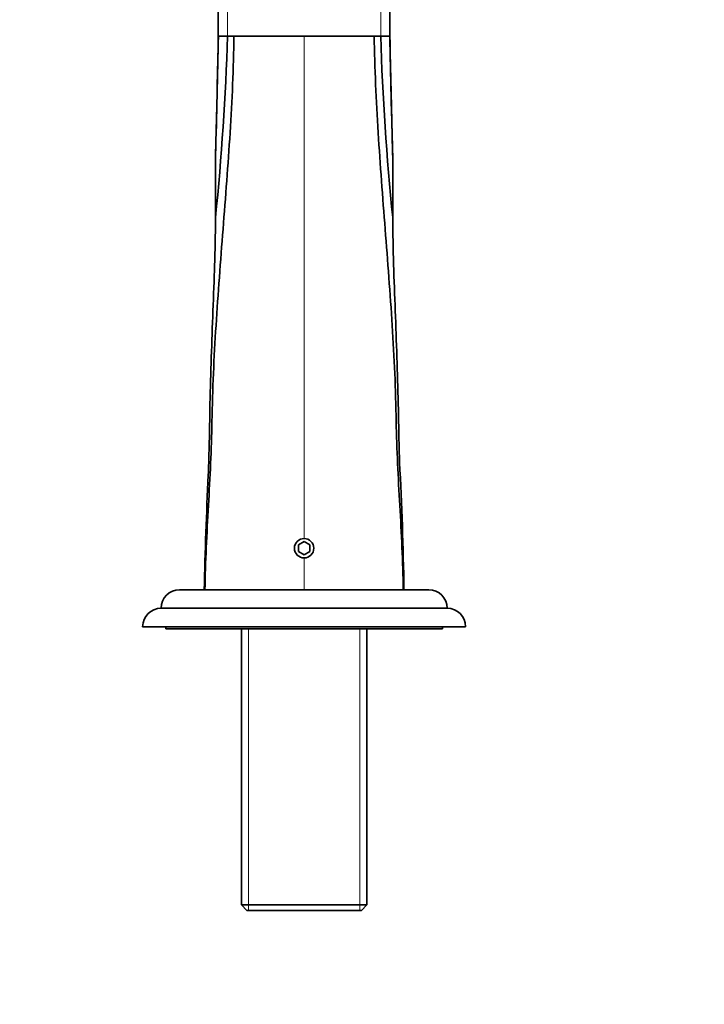
# Model space of a CAD drawing. Units: millimetres. Extents: x 0 to 1340, y 0 to 1169.
# Drawn here: x 670 to 819, y 816 to 1030 of the extents above; entities that cross this region are included whole.
import ezdxf
from ezdxf import colors
from ezdxf.entities.mleader import LeaderData, LeaderLine
from ezdxf.math import Vec2, Vec3

# ---------------------------------------------------------------- set-up
doc = ezdxf.new("R2010")
doc.units = ezdxf.units.MM
doc.layers.add('DV4_Défaut', color=7, linetype='Continuous')
doc.layers.add('Défaut', color=7, linetype='Continuous')

# ---------------------------------------------------------------- blocks, each defined once
blk = doc.blocks.new('_DOT')
at = {"color": 0}
blk.add_line((0, 0), (-1, 0), dxfattribs=at)
at = {"color": 0, "const_width": 0.333}
blk.add_lwpolyline([(-0.1665, 0, 1), (0.1665, 0, 1)], format="xyb", close=True, dxfattribs=at)
blk = doc.blocks.new('SE3')
at = {"layer": 'DV4_Défaut', "color": 7, "linetype": 'Continuous', "lineweight": 35}
for p, q in [((713.21, 1037.91), (713.21, 1025.89)), ((750.41, 1026), (750.41, 1037.81)), ((715.21, 1026), (716.61, 1026)), ((716.61, 1026), (731.81, 1026)), ((747, 1026), (731.81, 1026)), ((748.41, 1026), (747, 1026)), ((712.62, 1000.25), (712.61, 999.9)), ((712.61, 1000.24), (712.61, 989.09)), ((751.01, 999.95), (751, 1000.26)), ((751.01, 989.09), (751.01, 1000.24)), ((712.61, 989.09), (712.6, 986.68)), ((751.02, 986.65), (751.01, 989.09)), ((712.6, 986.68), (712.6, 986.56)), ((751.02, 986.56), (751.02, 986.65)), ((731.81, 916.45), (730.56, 915.73)), ((730.56, 915.73), (730.56, 914.28)), ((733.06, 915.73), (731.81, 916.45)), ((733.06, 914.28), (733.06, 915.73)), ((730.56, 914.28), (731.81, 913.56)), ((731.81, 913.56), (733.06, 914.28)), ((758.81, 906), (704.81, 906)), ((762.81, 902), (700.81, 902)), ((766.81, 898), (696.81, 898)), ((701.81, 898), (701.81, 897.5)), ((761.81, 897.5), (701.81, 897.5)), ((718.21, 897.5), (718.21, 837.7)), ((745.41, 837.7), (745.41, 897.5)), ((761.81, 897.5), (761.81, 898)), ((718.21, 837.7), (745.41, 837.7)), ((718.21, 837.7), (719.41, 836.5)), ((744.21, 836.5), (719.41, 836.5)), ((744.21, 836.5), (745.41, 837.7))]:
    blk.add_line(p, q, dxfattribs=at)
at = {"layer": 'DV4_Défaut', "color": 7, "linetype": 'Continuous', "lineweight": 18}
for p, q in [((715.21, 1037.81), (715.21, 1026)), ((748.41, 1026), (748.41, 1037.81)), ((731.81, 917.1), (731.81, 1026)), ((731.81, 906), (731.81, 912.9)), ((719.75, 836.5), (719.75, 897.5)), ((743.87, 836.5), (743.87, 897.5))]:
    blk.add_line(p, q, dxfattribs=at)
at = {"layer": 'DV4_Défaut', "color": 7, "linetype": 'Continuous', "lineweight": 35}
for centre, radius, start, end in [((132.83, 1044.83), 582.69, 354.2724, 358.14858), ((-2362.01, 1085.89), 3075.82, 358.40451, 358.88468), ((-2001.4, 1077.36), 2715.09, 358.67281, 358.91621), ((714.15, 1144.95), 118.95, 269.553, 270.5076), ((749.41, 1128.06), 102.06, 269.4401, 270.5539), ((1302.55, 1042.92), 554.4, 181.7486, 185.826), ((3826.67, 1085.73), 3076.86, 181.11204, 181.59187), ((3465.52, 1077.37), 2715.6, 181.0838, 181.32717), ((-866.17, 1046.98), 1579.47, 358.30424, 358.82065), ((2302.05, 1046.28), 1551.72, 181.17473, 181.70038), ((3.47, 893.97), 750.08, 0.91903, 3.03512), ((1574.57, 888.35), 864.58, 177.18094, 178.83002), ((731.81, 915), 2.1, 90, 270), ((731.81, 915), 2.1, 270, 90), ((704.81, 902), 4, 90, 180), ((758.81, 902), 4, 0, 90), ((700.81, 898), 4, 90, 180), ((762.81, 898), 4, 0, 90)]:
    blk.add_arc(centre, radius, start, end, dxfattribs=at)
for points, knots in [([(710.31, 906), (710.35, 909.05), (710.57, 915.14), (711.07, 924.26), (711.58, 933.37), (711.8, 939.42), (711.84, 942.44), (711.95, 949.38), (712.61, 963.27), (714.24, 984.15), (715.87, 1005.06), (716.51, 1019.02), (716.61, 1026)], [0, 0, 0, 0, 0.075829, 0.151657, 0.227486, 0.303315, 0.303315, 0.303315, 0.477486, 0.651657, 0.825829, 1, 1, 1, 1]), ([(753.31, 906), (753.26, 909.05), (753.05, 915.14), (752.55, 924.26), (752.04, 933.37), (751.82, 939.42), (751.77, 942.44), (751.66, 949.38), (751.01, 963.27), (749.37, 984.15), (747.75, 1005.06), (747.11, 1019.02), (747, 1026)], [0, 0, 0, 0, 0.075829, 0.151657, 0.227486, 0.303315, 0.303315, 0.303315, 0.477486, 0.651657, 0.825829, 1, 1, 1, 1]), ([(711.04, 930.87), (711.1, 932.66), (711.15, 934.45), (711.25, 937.92), (711.29, 939.59), (711.33, 942.11), (711.35, 942.95), (711.38, 944.63), (711.39, 945.47), (711.49, 949.67), (711.58, 953.03), (711.8, 959.75), (711.93, 963.1), (712.19, 969.81), (712.32, 973.16), (712.47, 978.19), (712.51, 979.86), (712.57, 983.21), (712.59, 984.89), (712.6, 986.56)], [0, 0, 0, 0, 0.096198, 0.096198, 0.186578, 0.186578, 0.231768, 0.231768, 0.276958, 0.276958, 0.457719, 0.457719, 0.638479, 0.638479, 0.81924, 0.81924, 0.90962, 0.90962, 1, 1, 1, 1]), ([(751.02, 986.56), (751.04, 983.21), (751.1, 979.86), (751.3, 973.16), (751.43, 969.81), (751.81, 959.75), (752.06, 953.04), (752.28, 942.96), (752.33, 939.6), (752.44, 935.39), (752.47, 934.54), (752.49, 933.69)], [0, 0, 0, 0, 0.190373, 0.190373, 0.380746, 0.380746, 0.761492, 0.761492, 0.951866, 0.951866, 1, 1, 1, 1])]:
    blk.add_open_spline(points, degree=3, knots=knots, dxfattribs=at)

msp = doc.modelspace()

# ---------------------------------------------------------------- block references
at = {"layer": 'Défaut'}
msp.add_blockref('SE3', (0, 0), dxfattribs=at)

# ---------------------------------------------------------------- leaders
at = {"layer": 'Défaut', "color": 7, "linetype": 'Continuous', "lineweight": 18}
ml = msp.add_multileader_mtext('Standard', dxfattribs=at)
ml.set_content('{\\pxsm0.9;\\fSolid Edge ISO|b1||i0||c0|p34;\\W1.;08/03/2017\\P}', color=256)
ml.set_leader_properties()
ml.set_arrow_properties(name='DOT')
ml.build(insert=Vec2(0, 0))
ml.multileader.update_dxf_attribs({"leader_type": 0, "dogleg_length": 0, "arrow_head_size": 12})
ctx = ml.context
ctx.base_point, ctx.char_height, ctx.arrow_head_size, ctx.landing_gap_size = Vec3(1041.72, 1161.92), 12, 12, 4.2
notes = []
notes.append((ctx, [(0, (0, 0, 0), (0, 0), (1, 0), 1, [])]))
ctx.mtext.insert = Vec3(1043.72, 1168.04)
for ctx, leaders in notes:
    for number, flags, end, landing, length, lines in leaders:
        leader = LeaderData()
        leader.index, (leader.has_last_leader_line, leader.has_dogleg_vector, leader.attachment_direction) = number, flags
        leader.last_leader_point, leader.dogleg_vector, leader.dogleg_length = Vec3(end), Vec3(landing), length
        for number, points, colour, breaks in lines:
            line = LeaderLine()
            line.index, line.vertices, line.color, line.breaks = number, Vec3.list(points), colors.encode_raw_color(colour), breaks
            leader.lines.append(line)
        ctx.leaders.append(leader)

doc.saveas('drawing.dxf')
